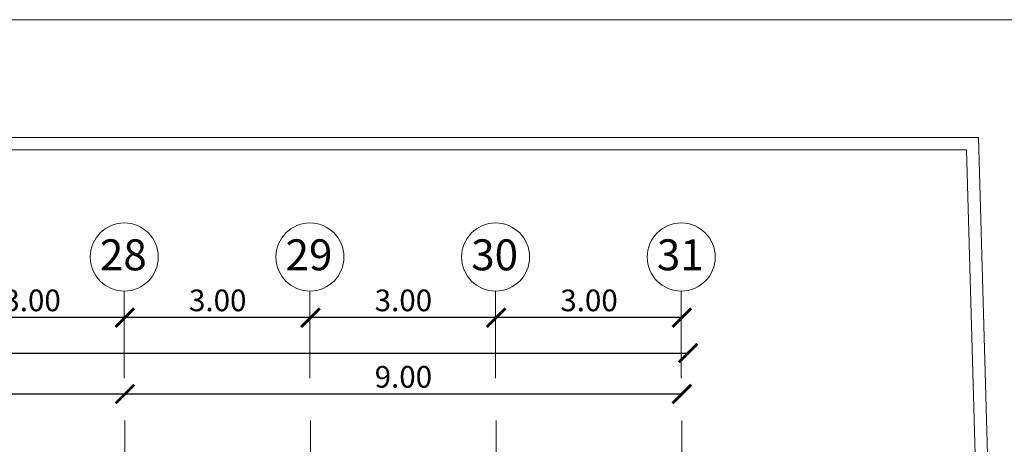
# Model space of a CAD drawing. Units: inches. Extents: x 508 to 1036, y 411 to 567.
# Drawn here: x 720 to 736, y 506 to 513 of the extents above; entities that cross this region are included whole.
import ezdxf

# ---------------------------------------------------------------- set-up
doc = ezdxf.new("R2010")
doc.units = ezdxf.units.IN
doc.header["$MEASUREMENT"] = 0
doc.linetypes.add('CENTRO2', pattern=[28.575, 19.05, -3.175, 3.175, -3.175])
doc.layers.get('0').update_dxf_attribs({"lineweight": 0})
for name, color, linetype, lineweight in [('01', 4, 'Continuous', 0), ('03', 5, 'Continuous', 0), ('COTAS', 2, 'Continuous', 0), ('EJE', 8, 'CENTRO2', 0), ('TEXTO', 7, 'Continuous', 0)]:
    doc.layers.add(name, color=color, linetype=linetype, lineweight=lineweight)
doc.styles.add('ARIAL', font='arial.ttf')
doc.styles.add('STYLE1', font='arial.ttf')
doc.dimstyles.get("Standard").update_dxf_attribs({"dimtxt": 0.18, "dimasz": 0.18, "dimexe": 0.18, "dimexo": 0.0625, "dimgap": 0.09, "dimtad": 0, "dimtih": 1, "dimtoh": 1, "dimdec": 4, "dimzin": 0, "dimdsep": 46, "dimtxsty": 'Standard', "dimcen": 0.09, "dimadec": 0, "dimazin": 0, "dimtfac": 1, "dimtdec": 4, "dimtofl": 0, "dimtmove": 0, "dimatfit": 3, "dimfxl": 1, "dimtolj": 1, "dimtzin": 0, "dimarcsym": 0})

# ---------------------------------------------------------------- blocks, each defined once
blk = doc.blocks.new('_ARCHTICK')
at = {"color": 0, "linetype": 'ByBlock', "const_width": 0.15}
blk.add_lwpolyline([(-0.5, -0.5), (0.5, 0.5)], dxfattribs=at)
blk = doc.blocks.new('*D44')
at = {"layer": 'COTAS', "color": 0, "lineweight": -2, "transparency": 16777216}
blk.add_line((694.973, 507.938), (731.173, 507.938), dxfattribs=at)
at = {"layer": 'DEFPOINTS', "color": 0, "transparency": 16777216}
for p in [(731.173, 507.938), (694.973, 503.895), (731.173, 503.895)]:
    blk.add_point(p, dxfattribs=at)
at = {"layer": 'COTAS', "color": 0, "lineweight": -2, "transparency": 16777216, "xscale": 0.3, "yscale": 0.3, "zscale": 0.3, "rotation": 180}
blk.add_blockref('_ARCHTICK', (694.973, 507.938), dxfattribs=at)
at = {"layer": 'COTAS', "color": 0, "lineweight": -2, "transparency": 16777216, "xscale": 0.3, "yscale": 0.3, "zscale": 0.3}
blk.add_blockref('_ARCHTICK', (731.173, 507.938), dxfattribs=at)
at = {"layer": 'COTAS', "color": 0, "transparency": 16777216, "insert": (713.073, 508.217), "char_height": 0.35, "attachment_point": 5, "style": 'STYLE1'}
blk.add_mtext('\\A1;36.20', dxfattribs=at)
blk = doc.blocks.new('*D45')
at = {"layer": 'COTAS', "color": 0, "lineweight": -2, "transparency": 16777216}
blk.add_line((731.073, 507.276), (722.073, 507.276), dxfattribs=at)
at = {"layer": 'DEFPOINTS', "color": 0, "transparency": 16777216}
for p in [(722.073, 507.276), (722.073, 504.332), (731.073, 504.332)]:
    blk.add_point(p, dxfattribs=at)
at = {"layer": 'COTAS', "color": 0, "lineweight": -2, "transparency": 16777216, "xscale": 0.3, "yscale": 0.3, "zscale": 0.3, "rotation": 180}
blk.add_blockref('_ARCHTICK', (722.073, 507.276), dxfattribs=at)
at = {"layer": 'COTAS', "color": 0, "lineweight": -2, "transparency": 16777216, "xscale": 0.3, "yscale": 0.3, "zscale": 0.3}
blk.add_blockref('_ARCHTICK', (731.073, 507.276), dxfattribs=at)
at = {"layer": 'COTAS', "color": 0, "transparency": 16777216, "insert": (726.573, 507.555), "char_height": 0.35, "attachment_point": 5, "style": 'STYLE1'}
blk.add_mtext('\\A1;9.00', dxfattribs=at)
blk = doc.blocks.new('*D46')
at = {"layer": 'COTAS', "color": 0, "lineweight": -2, "transparency": 16777216}
blk.add_line((722.073, 507.276), (713.073, 507.276), dxfattribs=at)
at = {"layer": 'DEFPOINTS', "color": 0, "transparency": 16777216}
for p in [(713.073, 507.276), (713.073, 504.332), (722.073, 504.332)]:
    blk.add_point(p, dxfattribs=at)
at = {"layer": 'COTAS', "color": 0, "lineweight": -2, "transparency": 16777216, "xscale": 0.3, "yscale": 0.3, "zscale": 0.3, "rotation": 180}
blk.add_blockref('_ARCHTICK', (713.073, 507.276), dxfattribs=at)
at = {"layer": 'COTAS', "color": 0, "lineweight": -2, "transparency": 16777216, "xscale": 0.3, "yscale": 0.3, "zscale": 0.3}
blk.add_blockref('_ARCHTICK', (722.073, 507.276), dxfattribs=at)
at = {"layer": 'COTAS', "color": 0, "transparency": 16777216, "insert": (717.573, 507.555), "char_height": 0.35, "attachment_point": 5, "style": 'STYLE1'}
blk.add_mtext('\\A1;9.00', dxfattribs=at)
blk = doc.blocks.new('*D49')
at = {"layer": 'COTAS', "color": 0, "lineweight": -2, "transparency": 16777216}
blk.add_line((731.073, 508.51), (728.073, 508.51), dxfattribs=at)
at = {"layer": 'DEFPOINTS', "color": 0, "transparency": 16777216}
for p in [(728.073, 508.51), (728.073, 507.847), (731.073, 507.847)]:
    blk.add_point(p, dxfattribs=at)
at = {"layer": 'COTAS', "color": 0, "lineweight": -2, "transparency": 16777216, "xscale": 0.3, "yscale": 0.3, "zscale": 0.3, "rotation": 180}
blk.add_blockref('_ARCHTICK', (728.073, 508.51), dxfattribs=at)
at = {"layer": 'COTAS', "color": 0, "lineweight": -2, "transparency": 16777216, "xscale": 0.3, "yscale": 0.3, "zscale": 0.3}
blk.add_blockref('_ARCHTICK', (731.073, 508.51), dxfattribs=at)
at = {"layer": 'COTAS', "color": 0, "transparency": 16777216, "insert": (729.573, 508.789), "char_height": 0.35, "attachment_point": 5, "style": 'STYLE1'}
blk.add_mtext('\\A1;3.00', dxfattribs=at)
blk = doc.blocks.new('*D50')
at = {"layer": 'COTAS', "color": 0, "lineweight": -2, "transparency": 16777216}
blk.add_line((728.073, 508.51), (725.073, 508.51), dxfattribs=at)
at = {"layer": 'DEFPOINTS', "color": 0, "transparency": 16777216}
for p in [(725.073, 508.51), (725.073, 507.847), (728.073, 507.847)]:
    blk.add_point(p, dxfattribs=at)
at = {"layer": 'COTAS', "color": 0, "lineweight": -2, "transparency": 16777216, "xscale": 0.3, "yscale": 0.3, "zscale": 0.3, "rotation": 180}
blk.add_blockref('_ARCHTICK', (725.073, 508.51), dxfattribs=at)
at = {"layer": 'COTAS', "color": 0, "lineweight": -2, "transparency": 16777216, "xscale": 0.3, "yscale": 0.3, "zscale": 0.3}
blk.add_blockref('_ARCHTICK', (728.073, 508.51), dxfattribs=at)
at = {"layer": 'COTAS', "color": 0, "transparency": 16777216, "insert": (726.573, 508.789), "char_height": 0.35, "attachment_point": 5, "style": 'STYLE1'}
blk.add_mtext('\\A1;3.00', dxfattribs=at)
blk = doc.blocks.new('*D51')
at = {"layer": 'COTAS', "color": 0, "lineweight": -2, "transparency": 16777216}
blk.add_line((725.073, 508.51), (722.073, 508.51), dxfattribs=at)
at = {"layer": 'DEFPOINTS', "color": 0, "transparency": 16777216}
for p in [(722.073, 508.51), (722.073, 507.847), (725.073, 507.847)]:
    blk.add_point(p, dxfattribs=at)
at = {"layer": 'COTAS', "color": 0, "lineweight": -2, "transparency": 16777216, "xscale": 0.3, "yscale": 0.3, "zscale": 0.3, "rotation": 180}
blk.add_blockref('_ARCHTICK', (722.073, 508.51), dxfattribs=at)
at = {"layer": 'COTAS', "color": 0, "lineweight": -2, "transparency": 16777216, "xscale": 0.3, "yscale": 0.3, "zscale": 0.3}
blk.add_blockref('_ARCHTICK', (725.073, 508.51), dxfattribs=at)
at = {"layer": 'COTAS', "color": 0, "transparency": 16777216, "insert": (723.573, 508.789), "char_height": 0.35, "attachment_point": 5, "style": 'STYLE1'}
blk.add_mtext('\\A1;3.00', dxfattribs=at)
blk = doc.blocks.new('*D52')
at = {"layer": 'COTAS', "color": 0, "lineweight": -2, "transparency": 16777216}
blk.add_line((722.073, 508.51), (719.073, 508.51), dxfattribs=at)
at = {"layer": 'DEFPOINTS', "color": 0, "transparency": 16777216}
for p in [(719.073, 508.51), (719.073, 507.847), (722.073, 507.847)]:
    blk.add_point(p, dxfattribs=at)
at = {"layer": 'COTAS', "color": 0, "lineweight": -2, "transparency": 16777216, "xscale": 0.3, "yscale": 0.3, "zscale": 0.3, "rotation": 180}
blk.add_blockref('_ARCHTICK', (719.073, 508.51), dxfattribs=at)
at = {"layer": 'COTAS', "color": 0, "lineweight": -2, "transparency": 16777216, "xscale": 0.3, "yscale": 0.3, "zscale": 0.3}
blk.add_blockref('_ARCHTICK', (722.073, 508.51), dxfattribs=at)
at = {"layer": 'COTAS', "color": 0, "transparency": 16777216, "insert": (720.573, 508.789), "char_height": 0.35, "attachment_point": 5, "style": 'STYLE1'}
blk.add_mtext('\\A1;3.00', dxfattribs=at)

msp = doc.modelspace()

# ---------------------------------------------------------------- linework, layer by layer
at = {"layer": '01'}
msp.add_line((716.2836, 513.3206), (739.2156, 513.3206), dxfattribs=at)
at = {"layer": '03'}
for p, q in [((716.2836, 511.4206), (735.8678, 511.4206)), ((735.8678, 511.4206), (738.2076, 428.3356)), ((716.2733, 511.2206), (735.6733, 511.2206)), ((735.6733, 511.2206), (738.0008, 428.5763))]:
    msp.add_line(p, q, dxfattribs=at)
for centre in [(722.0632, 509.4891), (725.0632, 509.4891), (728.0632, 509.4891), (731.0632, 509.4891)]:
    msp.add_circle(centre, 0.55, dxfattribs=at)
at = {"layer": 'EJE'}
for p, q in [((722.0632, 507.5335), (722.0632, 508.9391)), ((725.0632, 507.5335), (725.0632, 508.9391)), ((728.0632, 507.5335), (728.0632, 508.9391)), ((731.0632, 507.5335), (731.0632, 508.9391)), ((722.073, 499.4065), (722.073, 506.8499)), ((725.073, 505.1047), (725.073, 506.8499)), ((728.073, 505.1047), (728.073, 506.8499)), ((731.073, 499.4065), (731.073, 506.8499))]:
    msp.add_line(p, q, dxfattribs=at)

# ---------------------------------------------------------------- texts
at = {"layer": 'TEXTO', "style": 'ARIAL'}
for s, p in [('28', (721.6693, 509.2744)), ('29', (724.6693, 509.2744)), ('30', (727.6693, 509.2744)), ('31', (730.6693, 509.2744))]:
    msp.add_text(s, height=0.5, dxfattribs=at).set_placement(p)

# ---------------------------------------------------------------- dimensions: what is measured, and where the dimension line sits
at = {"layer": 'COTAS'}
for base, p1, p2, picture, middle in [((719.073, 508.5103), (722.073, 507.8468), (719.073, 507.8468), '*D52', (720.573, 508.7891)), ((722.073, 508.5103), (725.073, 507.8468), (722.073, 507.8468), '*D51', (723.573, 508.7891)), ((725.073, 508.5103), (728.073, 507.8468), (725.073, 507.8468), '*D50', (726.573, 508.7891)), ((728.073, 508.5103), (731.073, 507.8468), (728.073, 507.8468), '*D49', (729.573, 508.7891)), ((731.173, 507.938), (694.973, 503.8947), (731.173, 503.8947), '*D44', (713.073, 508.2169)), ((713.073, 507.2764), (722.073, 504.3319), (713.073, 504.3319), '*D46', (717.573, 507.5551)), ((722.073, 507.2764), (731.073, 504.3319), (722.073, 504.3319), '*D45', (726.573, 507.5551))]:
    dim = msp.add_linear_dim(base=base, p1=p1, p2=p2, dimstyle='Standard', override={"dimtxt": 0.35, "dimasz": 0.3, "dimexe": 0.4, "dimexo": 1, "dimgap": 0.1, "dimtad": 3, "dimtih": 0, "dimtoh": 0, "dimdec": 2, "dimtxsty": 'STYLE1', "dimblk1": 'ARCHTICK', "dimblk2": 'ARCHTICK', "dimsah": 1, "dimcen": 0.3, "dimse1": 1, "dimse2": 1, "dimtdec": 2, "dimtofl": 1}, dxfattribs=at)
    dim.commit()
    dim.dimension.update_dxf_attribs({"geometry": picture, "text_midpoint": middle})

doc.saveas('drawing.dxf')
